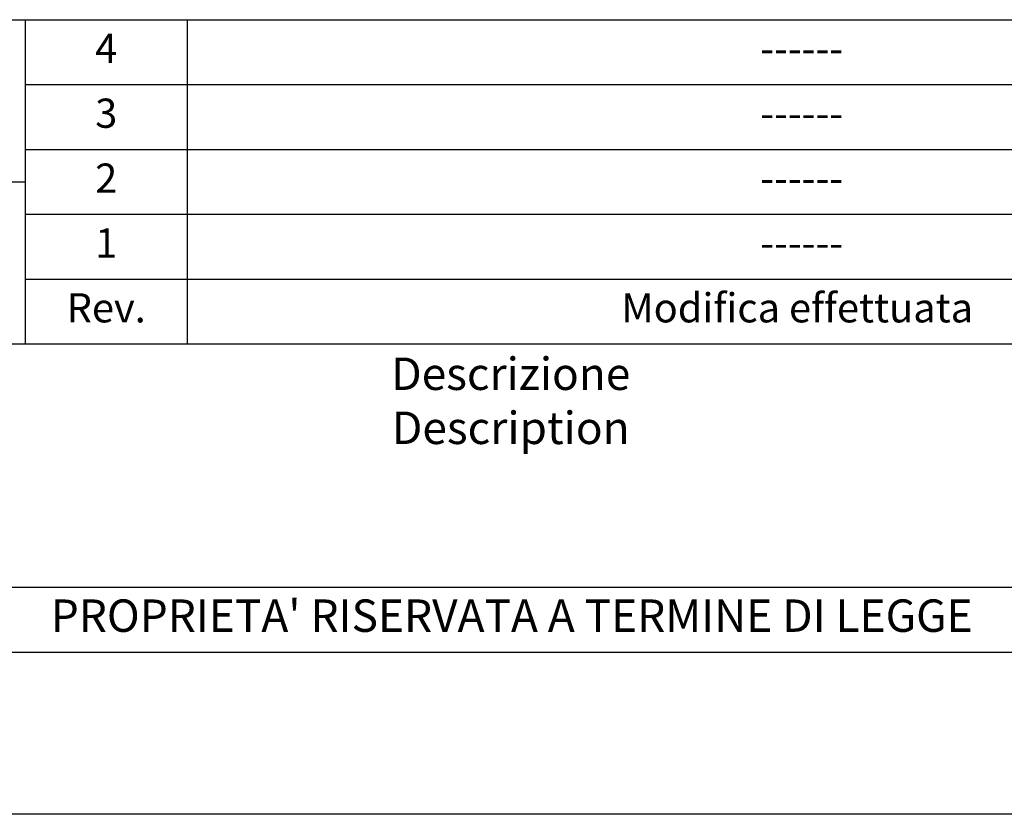
# Model space of a CAD drawing. Units: millimetres. Extents: x 959 to 1169, y 155 to 452.
# Drawn here: x 1033 to 1094, y 155 to 204 of the extents above; entities that cross this region are included whole.
import ezdxf
from ezdxf.enums import TextEntityAlignment as Align

# ---------------------------------------------------------------- set-up
doc = ezdxf.new("R2010")
doc.units = ezdxf.units.MM
doc.layers.get('0').update_dxf_attribs({"linetype": 'CONTINUOUS'})
doc.styles.add('DAVIDE', font='arial.ttf', dxfattribs={"height": 2.5})
doc.styles.add('pep', font='arial.ttf')

msp = doc.modelspace()

# ---------------------------------------------------------------- linework, layer by layer
for p, q in [((968.616, 203.53), (1158.816, 203.53)), ((1033.616, 203.53), (1033.616, 183.53)), ((1043.616, 203.53), (1043.616, 183.53)), ((1033.616, 199.53), (1158.816, 199.53)), ((1033.616, 195.53), (1158.816, 195.53)), ((1018.616, 193.53), (1033.616, 193.53)), ((1033.616, 191.53), (1158.816, 191.53)), ((1033.616, 187.53), (1158.816, 187.53)), ((1158.816, 183.53), (968.616, 183.53)), ((968.616, 168.53), (1158.816, 168.53)), ((968.616, 164.53), (1158.816, 164.53)), ((1168.816, 154.53), (958.816, 154.53))]:
    msp.add_line(p, q)

# ---------------------------------------------------------------- texts
at = {"style": 'pep'}
msp.add_text("PROPRIETA' RISERVATA A TERMINE DI LEGGE", height=2, dxfattribs=at).set_placement((1063.616, 165.78), align=Align.CENTER)
at = {"char_height": 1.8, "attachment_point": 5, "style": 'DAVIDE'}
for s, insert, width in [('4', (1038.616, 201.53), 10), (' ------', (1081.216, 201.53), 75.2), ('3', (1038.616, 197.53), 10), (' ------', (1081.216, 197.53), 75.2), ('2', (1038.616, 193.53), 10), (' ------', (1081.216, 193.53), 75.2), ('1', (1038.616, 189.53), 10), (' ------', (1081.216, 189.53), 75.2), ('Rev.', (1038.616, 185.53), 10), ('Modifica effettuata', (1081.216, 185.53), 75.2), ('{\\H1.1111x;Descrizione\\P\\fArial|b0|i1|c0|p34;Description}', (1063.559, 180.03), 130.5148)]:
    msp.add_mtext(s, dxfattribs=dict(at, insert=insert, width=width))

doc.saveas('drawing.dxf')
